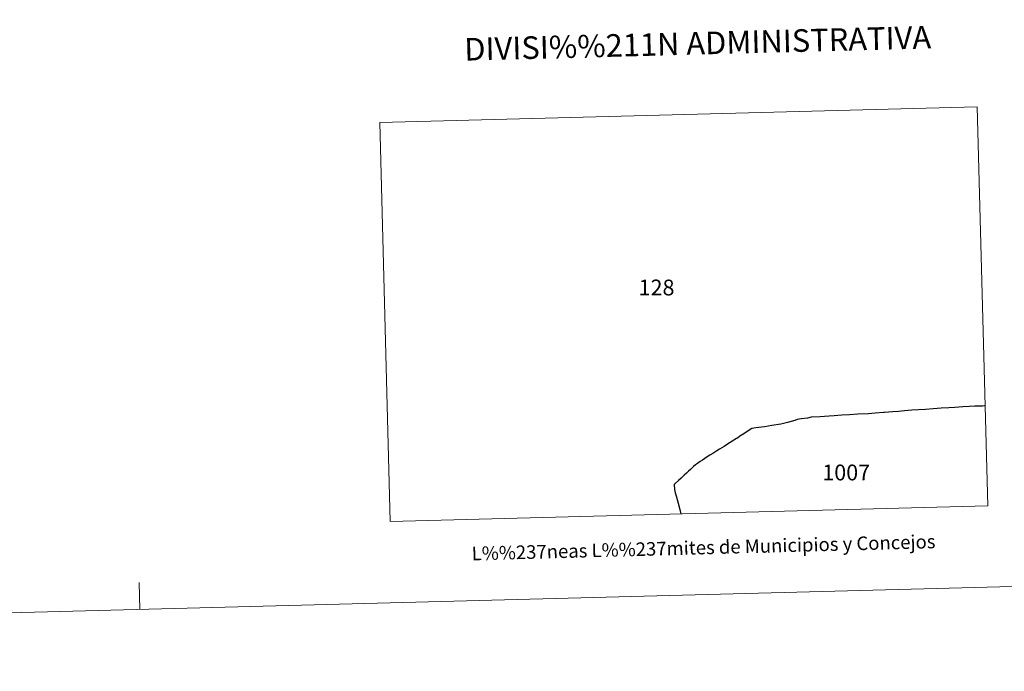
# Model space of a CAD drawing. Units: metres. Extents: x 677590 to 682122, y 4753470 to 4756556.
# Drawn here: x 678902 to 679445, y 4753470 to 4753830 of the extents above; entities that cross this region are included whole.
import ezdxf
from ezdxf.enums import TextEntityAlignment as Align

# ---------------------------------------------------------------- set-up
doc = ezdxf.new("R2010")
doc.units = ezdxf.units.M
doc.header["$MEASUREMENT"] = 0
doc.layers.add('Carátula', color=7, linetype='Continuous', lineweight=0)
doc.styles.add('Style-arial', font='arial.shx', dxfattribs={"bigfont": 'arialbig.shx'})

msp = doc.modelspace()

# ---------------------------------------------------------------- linework, layer by layer
at = {"layer": 'Carátula', "color": 7, "linetype": 'Continuous', "lineweight": 30, "flags": 128}
for points in [[(679434.78, 4753617.11), (679434.41, 4753617), (679433.37, 4753616.87), (679431.32, 4753616.86), (679429.07, 4753616.83), (679426.08, 4753616.69), (679422.5, 4753616.55), (679418.17, 4753616.12), (679414.78, 4753615.89), (679410.52, 4753615.66), (679406.19, 4753615.35), (679401.82, 4753615.05), (679398.08, 4753614.75), (679394.42, 4753614.57), (679390.24, 4753614.18), (679386.97, 4753613.92), (679383.76, 4753613.74), (679379.33, 4753613.3), (679378.78, 4753613.27), (679374.11, 4753612.97), (679370.51, 4753612.62), (679364.59, 4753612.33), (679359.96, 4753612), (679355.73, 4753611.86), (679351.54, 4753611.54), (679348.75, 4753611.36), (679346.07, 4753611.2), (679343.69, 4753610.96), (679338.75, 4753610.66), (679336.67, 4753610.22), (679333.21, 4753609.79), (679331.05, 4753609.5), (679329.68, 4753608.99), (679325.75, 4753607.86), (679321.93, 4753606.84), (679316.97, 4753606.07), (679313.04, 4753605.41), (679308.3, 4753604.8), (679306, 4753604.44)], [(679306, 4753604.44), (679304.54, 4753603.51), (679301.59, 4753601.58), (679299.43, 4753600.22), (679298.03, 4753599.23), (679297.58, 4753598.92), (679296.03, 4753597.97), (679293.96, 4753596.73), (679291.99, 4753595.46), (679290.71, 4753594.6), (679289.41, 4753593.83), (679288.07, 4753593.04), (679286.63, 4753592.1), (679285.58, 4753591.43), (679284.55, 4753590.75), (679282.84, 4753589.78), (679281.33, 4753588.85), (679280.08, 4753587.98), (679278.75, 4753586.97), (679277.43, 4753586.23), (679275.92, 4753585.19), (679274.86, 4753584.47), (679273.82, 4753583.44), (679272.17, 4753581.86), (679270.95, 4753580.86), (679269.99, 4753579.88), (679268.71, 4753578.69), (679267.02, 4753577.13), (679265.58, 4753575.84), (679263.91, 4753574.27), (679263.11, 4753573.54), (679263.28, 4753570.73), (679263.64, 4753568.96), (679264.17, 4753567.28), (679265.27, 4753563.24), (679266.28, 4753559.69), (679266.88, 4753557.35)]]:
    msp.add_lwpolyline(points, dxfattribs=at)
at = {"layer": 'Carátula', "color": 7, "linetype": 'Continuous', "lineweight": 0, "flags": 128}
msp.add_lwpolyline([(678968.08, 4753504.47), (678967.69, 4753519.47)], dxfattribs=at)
at = {"layer": 'Carátula', "color": 7, "linetype": 'Continuous', "lineweight": 0}
for points in [[(677668.53, 4753470.3), (682121.99, 4753587.41), (682043.91, 4756556.4), (677590.45, 4756439.28)], [(679106.33, 4753553.12), (679436.24, 4753561.8), (679430.44, 4753782.28), (679100.53, 4753773.61)]]:
    msp.add_3dface(points, dxfattribs=at)

# ---------------------------------------------------------------- texts
at = {"layer": 'Carátula', "color": 7, "linetype": 'Continuous', "lineweight": 0, "style": 'Style-arial'}
for s, height, p in [('DIVISI%%211N ADMINISTRATIVA', 12.4999, (679276.1, 4753817.38)), ('L%%237neas L%%237mites de Municipios y Concejos', 7.4999, (679279.34, 4753538.73)), ('L%%237neas L%%237mites de Municipios y Concejos', 7.4999, (679279.34, 4753538.73))]:
    msp.add_text(s, height=height, rotation=1.5064, dxfattribs=at).set_placement(p, align=Align.MIDDLE_CENTER)
for s, p in [('128', (679253.38, 4753682.4)), ('1007', (679358.11, 4753580.18))]:
    msp.add_text(s, height=8.726, dxfattribs=at).set_placement(p, align=Align.MIDDLE_CENTER)

doc.saveas('drawing.dxf')
